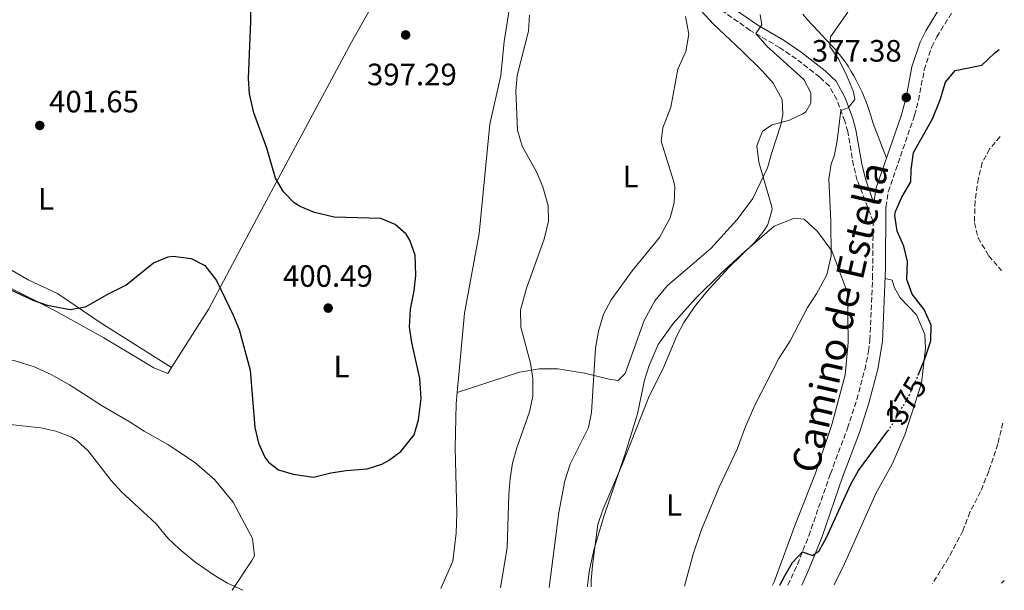
# Model space of a CAD drawing. Units: metres. Extents: x 563357 to 566803, y 4700961 to 4703320.
# Drawn here: x 566484 to 566803, y 4700990 to 4701175 of the extents above; entities that cross this region are included whole.
import ezdxf
from ezdxf.enums import TextEntityAlignment as Align

# ---------------------------------------------------------------- set-up
doc = ezdxf.new("R2010")
doc.units = ezdxf.units.M
doc.header["$MEASUREMENT"] = 0
doc.linetypes.add('DGN Style 3', pattern=[2.435890702152634, 1.739921930109024, -0.6959687720436097])
doc.linetypes.add('DGN Style 5', pattern=[1.217945351076317, 0.5219765790327072, -0.6959687720436097])
for name, color, linetype, lineweight in [('Camino', 7, 'DGN Style 3', 0), ('Cota de curva de nivel directora', 7, 'Continuous', 0), ('Cota de punto acotado terreno', 7, 'Continuous', 0), ('Curva de nivel directora', 30, 'Continuous', 30), ('Curva de nivel directora no vista', 30, 'DGN Style 5', 30), ('Curva de nivel intermedia', 30, 'Continuous', 0), ('Etiqueta de uso rústico', 92, 'Continuous', 0), ('Línea de cambio de uso (parcela vista)', 92, 'Continuous', 0), ('Margen derecho', 7, 'Continuous', 0), ('Punto acotado terreno (símbolo)', 7, 'Continuous', 0), ('Vaguada', 142, 'DGN Style 3', 13)]:
    doc.layers.add(name, color=color, linetype=linetype, lineweight=lineweight)
doc.styles.add('Style-Arial', font='arial.ttf')

# ---------------------------------------------------------------- blocks, each defined once
blk = doc.blocks.new('5PATER')
at = {"layer": 'Punto acotado terreno (símbolo)', "linetype": 'Continuous', "lineweight": 0}
h = blk.add_hatch(color=51, dxfattribs=at)
edge = h.paths.add_edge_path()
edge.add_ellipse((0, 0), major_axis=(-0.1095731443231308, -0.1110710700762829), ratio=0.9994222409660317, start_angle=0, end_angle=360)

msp = doc.modelspace()

# ---------------------------------------------------------------- linework, layer by layer
at = {"layer": 'Camino', "color": 7, "linetype": 'DGN Style 3', "lineweight": 0}
for points in [[(566765.0699999994, 4701114.570000002, 376.8999999999941), (566765.8299999972, 4701119.530000002, 376.8800000000046), (566774.379999999, 4701144.350000001, 377.2899999999937), (566775.6499999985, 4701149.17, 377.3800000000047), (566777.489999998, 4701159.02, 377.5200000000042), (566779.9600000002, 4701166.480000001, 377.5299999999988), (566781.5799999984, 4701169.710000001, 377.5299999999988), (566787.1200000016, 4701178.640000001, 377.5299999999988), (566801.5000000006, 4701199.420000001, 377.8099999999976)], [(566733.2800000006, 4700991.970000002, 374.8099999999977), (566736.3399999985, 4700998.640000002, 374.8999999999942), (566740.0300000008, 4701007.930000001, 374.9900000000052), (566747.0699999996, 4701028.100000001, 375.3600000000008), (566752.6299999984, 4701042.820000002, 375.5700000000071), (566755.6000000011, 4701052.130000002, 375.800000000003), (566758.1900000017, 4701061.790000002, 375.979999999996), (566759.4600000014, 4701067.78, 376.050000000003), (566759.8999999972, 4701071.41, 376.0899999999965), (566760.7399999977, 4701091.400000001, 376.4100000000037), (566760.9299999998, 4701109.859999999, 376.8999999999941), (566755.78, 4701123.190000001, 377.6699999999982), (566754.5700000008, 4701128.029999999, 377.9799999999959), (566752.6900000009, 4701139.03, 379.2200000000012), (566751.7399999988, 4701142.380000001, 379.7899999999937), (566749.1599999993, 4701149.370000001, 380.8699999999953), (566746.7199999986, 4701153.7, 381.3800000000047), (566743.6099999994, 4701156.7, 382.4600000000065), (566735.9899999974, 4701162.580000001, 383.5599999999977), (566730.6700000021, 4701166.210000001, 384.1600000000035), (566721.0799999988, 4701171.840000001, 385.3899999999994), (566708.8500000001, 4701180.359999999, 387.0599999999977)]]:
    msp.add_polyline3d(points, dxfattribs=at)
at = {"layer": 'Curva de nivel directora', "color": 30, "linetype": 'Continuous', "lineweight": 30, "flags": 128}
for points, elevation in [([(566512.4200000003, 4701086.190000001), (566518.54, 4701089.230000001), (566527.4999999988, 4701096.510000001), (566532.1799999991, 4701098.400000002), (566533.8199999998, 4701098.67), (566539.7000000007, 4701097.87), (566544.1299999985, 4701095.550000002), (566547.8599999989, 4701090.789999999), (566553.3399999996, 4701079.470000002), (566555.2300000006, 4701074.840000001), (566558.8200000003, 4701061.630000001), (566560.3400000002, 4701043.07), (566561.5799999984, 4701038.029999999), (566563.5999999992, 4701033.500000001), (566564.7699999983, 4701031.789999999), (566568.0099999991, 4701029.310000001), (566572.8199999993, 4701027.949999999), (566579.3300000003, 4701026.99), (566584.9800000008, 4701028.430000001), (566589.9199999984, 4701029.180000001), (566596.7800000004, 4701029.630000002), (566601.4999999988, 4701031.17), (566603.6600000003, 4701032.350000001), (566607.65, 4701035.340000001), (566611.9799999996, 4701040.75), (566613.4799999994, 4701045.52), (566614.2999999997, 4701052.430000001), (566613.8999999998, 4701058.990000002), (566611.2599999999, 4701070.67), (566610.529999999, 4701075.630000002), (566610.8899999988, 4701081.41), (566612.0199999998, 4701087.390000002), (566612.5199999983, 4701092.369999999), (566612.3300000007, 4701098.940000001), (566610.5899999993, 4701103.810000001), (566609.3800000001, 4701105.710000001), (566605.8599999996, 4701108.910000003), (566601.1900000004, 4701110.87), (566586.0599999982, 4701111.230000001), (566579.6599999989, 4701112.750000002), (566575.079999999, 4701114.730000002), (566573.1399999988, 4701115.95), (566569.6499999998, 4701119.530000002), (566567.0799999993, 4701123.970000003), (566564.2599999985, 4701133.630000001), (566559.9800000003, 4701145.15), (566558.579999999, 4701151.230000001), (566558.3099999984, 4701156.230000001), (566559.0599999995, 4701174.789999999), (566559.0300000004, 4701190.710000004)], 400), ([(566775.5199999989, 4701060.039999999), (566777.7000000004, 4701065.310000002), (566779.6600000006, 4701071.230000001), (566779.7799999992, 4701076.24), (566777.4999999992, 4701081.390000002), (566773.5799999987, 4701086.350000001), (566771.8499999987, 4701091.07), (566772.099999999, 4701096.910000001), (566770.900000001, 4701101.870000001), (566768.6999999993, 4701106.75), (566767.9500000007, 4701111.770000001), (566768.2199999989, 4701113.150000001), (566770.2300000004, 4701117.730000001), (566773.1799999987, 4701122.75), (566773.2599999991, 4701126.59), (566774.0199999991, 4701132.27), (566780.139999999, 4701143.15), (566782.7000000004, 4701149.310000001), (566784.339999999, 4701154.99), (566787.5099999984, 4701158.87), (566796.2199999989, 4701160.590000002), (566800.3000000003, 4701164.430000002), (566801.8200000002, 4701165.62)], 375), ([(566477.0199999993, 4701089.630000001), (566488.3000000003, 4701084.350000001), (566493.0199999989, 4701082.78), (566500.4599999997, 4701081.390000002), (566505.3700000005, 4701082.150000002), (566512.4200000003, 4701086.190000001)], 400), ([(566730.6499999998, 4700991.949999999), (566732.2199999989, 4700994.990000002), (566734.7699999993, 4700999.260000001), (566737.9900000002, 4701002.810000002), (566741.2999999982, 4701001.550000002), (566743.4599999996, 4701003.070000002), (566745.8400000001, 4701007.470000003), (566753.6599999988, 4701024.75), (566756.150000001, 4701029.090000001), (566765.6500000005, 4701041.95)], 375)]:
    msp.add_lwpolyline(points, dxfattribs=dict(at, elevation=elevation))
at = {"layer": 'Curva de nivel directora no vista', "color": 30, "linetype": 'DGN Style 5', "lineweight": 30, "elevation": 375, "flags": 128}
msp.add_lwpolyline([(566765.6500000005, 4701041.95), (566766.6599999986, 4701043.310000001), (566772.5499999983, 4701053.270000001), (566775.2300000004, 4701059.34), (566775.5199999989, 4701060.039999999)], dxfattribs=at)
at = {"layer": 'Curva de nivel intermedia', "color": 30, "linetype": 'Continuous', "lineweight": 0, "flags": 128}
for points, elevation in [([(566640.0700000013, 4700991.109999998), (566642.2100000004, 4701004.189999999), (566642.7800000004, 4701021.310000001), (566643.1800000005, 4701026.59), (566643.9500000017, 4701031.529999999), (566645.2999999995, 4701036.460000001), (566649.4200000011, 4701048.109999998), (566650.5000000007, 4701053.230000001), (566650.540000001, 4701058.989999999), (566649.7400000007, 4701063.92), (566646.5800000002, 4701075.63), (566646.530000001, 4701081.109999998), (566648.5000000002, 4701088.27), (566654.1799999998, 4701104.189999999), (566655.5800000012, 4701109.949999998), (566655.4900000019, 4701114.949999999), (566653.82, 4701121.069999998), (566651.7400000013, 4701125.949999998), (566647.0200000005, 4701134.27), (566645.5000000006, 4701139.470000001), (566644.9800000021, 4701152.27), (566645.4800000004, 4701157.240000002), (566649.1100000005, 4701171.619999999), (566649.4099999999, 4701176.79)], 395.0000000000001), ([(566655.8600000007, 4700991.249999999), (566658.980000001, 4701015.470000001), (566660.9300000002, 4701025.79), (566662.6600000003, 4701031.179999999), (566668.5400000009, 4701043.07), (566669.5600000002, 4701047.970000001), (566670.8299999997, 4701068.779999999), (566671.7800000019, 4701074.349999999), (566673.5000000007, 4701079.789999999), (566675.9800000017, 4701084.51), (566682.7000000007, 4701093.84), (566691.6200000013, 4701104.67), (566695.0600000012, 4701111.070000002), (566696.36, 4701115.900000001), (566696.540000001, 4701121.06), (566696.1400000008, 4701123.069999999), (566692.1399999999, 4701135.869999998), (566692.6600000008, 4701140.269999999), (566695.3400000007, 4701146.91), (566697.54, 4701159.310000001), (566700.1399999997, 4701164.99), (566701.1000000008, 4701170.59), (566700.0600000013, 4701176.350000001)], 390), ([(566669.4900000008, 4700991.380000002), (566669.4500000007, 4700993.390000001), (566669.8300000007, 4700998.38), (566671.5800000007, 4701011.63), (566673.2200000014, 4701016.34), (566679.5800000004, 4701031.310000001), (566688.2999999998, 4701053.2), (566692.7000000009, 4701062.029999998), (566697.2200000006, 4701072.749999999), (566699.5499999997, 4701077.17), (566702.9699999995, 4701082.230000001), (566707.0199999996, 4701087.15), (566714.0500000013, 4701094.83), (566722.5400000006, 4701103.149999999), (566725.6000000006, 4701106.989999999), (566726.7400000005, 4701108.909999999), (566728.170000001, 4701113.789999999), (566728.0599999992, 4701114.67), (566723.8100000002, 4701129.100000001), (566723.1700000009, 4701134.359999999), (566725.0799999997, 4701139.199999998), (566728.1799999999, 4701141.230000001), (566733.8200000017, 4701142.75), (566738.320000001, 4701144.84), (566739.0600000008, 4701145.390000001), (566740.7400000016, 4701148.269999999), (566740.7000000015, 4701151.630000001), (566738.4599999995, 4701155.949999999), (566726.4200000009, 4701166.710000001), (566722.9000000005, 4701170.769999998), (566724.7800000003, 4701173.630000001), (566724.2200000016, 4701176.990000002)], 384.9999999999999), ([(566699.7300000006, 4700991.660000001), (566702.5500000013, 4701002.039999999), (566705.2200000002, 4701010.029999999), (566711.0200000005, 4701023.710000001), (566716.8200000008, 4701036.029999999), (566719.540000001, 4701043.390000001), (566722.6600000013, 4701050.59), (566730.3400000014, 4701065.470000001), (566733.9800000002, 4701071.230000001), (566739.6500000008, 4701081.939999999), (566742.540000001, 4701086.430000001), (566745.9400000006, 4701092.590000001), (566747.2999999997, 4701098.750000001), (566747.2400000016, 4701109.989999999), (566746.5000000017, 4701123.63), (566747.3500000011, 4701128.560000001), (566748.3000000011, 4701131.069999999), (566749.2199999997, 4701135.98), (566750.4500000014, 4701145.859999999), (566752.8200000006, 4701146.670000001), (566754.9800000021, 4701149.470000002), (566754.5000000015, 4701151.869999999), (566752.4200000005, 4701157.149999999), (566749.7400000005, 4701162.429999999), (566746.8200000013, 4701166.590000001), (566747.0600000005, 4701169.710000001), (566752.6600000019, 4701177.710000001)], 380.0000000000001), ([(566479.8899999993, 4701044.109999999), (566490.8900000008, 4701042.989999999), (566495.7700000004, 4701041.91), (566500.8399999997, 4701039.999999999), (566502.6500000001, 4701038.91), (566506.3099999991, 4701035.499999999), (566513.7300000022, 4701025.949999998), (566517.0700000017, 4701022.220000001), (566528.3700000005, 4701011.869999999), (566532.1700000003, 4701007.230000001), (566535.7399999998, 4701003.730000001), (566540.8300000015, 4700999.54), (566547.1700000005, 4700995.230000001), (566551.4500000009, 4700992.650000001), (566556.440000002, 4700990.329999999)], 395.0000000000001)]:
    msp.add_lwpolyline(points, dxfattribs=dict(at, elevation=elevation))
at = {"layer": 'Línea de cambio de uso (parcela vista)', "color": 92, "linetype": 'Continuous', "lineweight": 0, "extrusion": (0.1416024563762628, -0.1895294407943026, 0.9716106912855621), "elevation": -810352.2570740461, "flags": 128}
msp.add_lwpolyline([(3267733.674651194, 3329542.290419241), (3267733.020876979, 3329542.16361515), (3267732.440951628, 3329542.12134712)], dxfattribs=at)
at = {"layer": 'Línea de cambio de uso (parcela vista)', "color": 92, "linetype": 'Continuous', "lineweight": 0}
for points in [[(566533.3200000003, 4701062.529999999, 399.1699999999983), (566545.4199999999, 4701081.550000001, 399.8600000000006), (566556.8600000005, 4701103.15, 399.820000000007), (566591.7000000002, 4701168.029999999, 398.3000000000029), (566611.1500000004, 4701202.480000001, 397.5200000000041), (566616.25, 4701212.32, 397.3300000000018), (566618.7800000003, 4701220.640000001, 396.7200000000012)], [(566625.9900000002, 4701054.380000001, 398.8999999999942), (566628.3399999999, 4701080.189999999, 397.9499999999971), (566633.1399999997, 4701105.949999999, 397.7899999999936), (566636.54, 4701141.390000001, 395.8699999999953), (566640.0999999996, 4701157.230000001, 395.9499999999971), (566641.1799999997, 4701168.189999999, 395.7899999999936), (566646.0999999996, 4701198.99, 395.3099999999977), (566647.2199999997, 4701212.029999999, 394.5899999999965)], [(566446.3499999996, 4701210.17, 408.1100000000006), (566436.2800000003, 4701198.810000001, 407.5500000000029), (566413.5999999996, 4701172.699999999, 404.5899999999965), (566404.4600000001, 4701162.430000001, 403.3800000000047), (566399.5800000001, 4701155.949999999, 402.7799999999988), (566397.54, 4701151.630000001, 402.1399999999995), (566399.0999999996, 4701147.230000001, 401.2599999999948), (566405.1799999997, 4701140.59, 400.0200000000041), (566412.6200000001, 4701134.27, 399.4600000000065), (566424.9400000004, 4701124.59, 399.0200000000041), (566434.7000000002, 4701116.029999999, 398.6999999999971), (566443.7400000002, 4701107.630000001, 398.7799999999988), (566449.1799999997, 4701104.109999999, 398.9400000000023), (566488.0199999996, 4701084.83, 399.5399999999936), (566495.7400000002, 4701080.83, 399.3800000000047), (566511.3799999999, 4701072.189999999, 398.2599999999948), (566527.6200000001, 4701062.430000001, 398.7400000000052), (566532.0999999996, 4701060.59, 399.1000000000058), (566533.3200000003, 4701062.529999999, 399.1699999999983)], [(566700.8600000005, 4701182.83, 389.0200000000041), (566709.1799999997, 4701173.869999999, 388.5399999999936), (566718.2999999998, 4701165.15, 387.9400000000023), (566724.9000000004, 4701158.67, 387.1000000000058), (566728.5, 4701154.75, 386.820000000007), (566731.4600000001, 4701149.470000001, 386.0599999999977), (566731.6600000003, 4701144.51, 385.6999999999971), (566730.9800000004, 4701141.230000001, 385.179999999993), (566728.0999999996, 4701132.27, 384.179999999993), (566726.6200000001, 4701127.310000001, 384.2599999999948), (566721.8600000005, 4701117.310000001, 385.1399999999995), (566716.7800000003, 4701110.51, 386.2200000000012), (566708.2199999997, 4701101.15, 387.3399999999965), (566699.9400000004, 4701093.949999999, 387.8999999999942), (566694.2199999997, 4701089.07, 387.8999999999942), (566690.0599999996, 4701084.109999999, 387.9799999999959), (566686.6600000003, 4701077.789999999, 388.0200000000041), (566680.5, 4701060.59, 388.0599999999977), (566678.1799999997, 4701058.350000001, 388.2200000000012), (566675.2999999998, 4701058.75, 388.4600000000065), (566667.2599999999, 4701060.67, 390.179999999993), (566658.6600000003, 4701062.109999999, 392.179999999993), (566652.6200000001, 4701062.109999999, 393.9400000000023), (566646.1799999997, 4701061.07, 395.2200000000012), (566625.9900000002, 4701054.380000001, 398.8999999999942)], [(566738.0599999996, 4701177.050000001, 380.570000000007), (566739.5999999996, 4701175.279999999, 380.5299999999988), (566741.3200000003, 4701173.430000001, 380.5), (566743.0499999998, 4701171.58, 380.4799999999959), (566745.6500000004, 4701168.82, 380.3899999999995), (566748.25, 4701166.060000001, 380.3000000000029), (566750.0300000003, 4701164.050000001, 380.2799999999988), (566751.6799999997, 4701161.930000001, 380.2400000000052), (566752.7999999998, 4701160.26, 380.1499999999942), (566753.8399999999, 4701158.52, 380.0299999999988), (566754.6399999997, 4701157.100000001, 379.929999999993), (566755.4100000003, 4701155.66, 379.820000000007), (566757.3600000005, 4701151.800000001, 379.4100000000035), (566759.0199999996, 4701147.82, 378.9700000000012), (566759.5300000003, 4701146.17, 378.8600000000006), (566760.0099999999, 4701144.51, 378.7299999999959), (566760.4699999997, 4701143.060000001, 378.5899999999965), (566760.9699999997, 4701141.630000001, 378.429999999993), (566763.1299999999, 4701136.029999999, 377.7400000000052), (566765.29, 4701130.430000001, 377.0399999999936)], [(566728.2999999998, 4700991.92, 376.7100000000065), (566728.8600000005, 4700993.07, 376.7200000000012), (566735.5800000001, 4701011.550000001, 376.679999999993), (566742.1799999997, 4701028.27, 376.7599999999948), (566747.6600000003, 4701044.350000001, 377.1199999999953), (566751.8600000005, 4701060.189999999, 377.7599999999948), (566752.8600000005, 4701070.67, 377.9600000000065), (566752.5800000001, 4701086.75, 378.9199999999983), (566747.5, 4701100.350000001, 379.9600000000065), (566742.9000000004, 4701106.67, 380.9600000000065), (566738.5800000001, 4701110.67, 382.5200000000041), (566735.4199999999, 4701110.91, 383.2400000000052), (566728.8600000005, 4701108.350000001, 384), (566719.2999999998, 4701100.189999999, 384.4799999999959), (566711.4600000001, 4701092.99, 384.4799999999959), (566703.2599999999, 4701084.91, 384.4799999999959), (566696.0199999996, 4701076.83, 384.4799999999959), (566691.1799999997, 4701069.949999999, 384.5599999999977), (566688.2599999999, 4701063.230000001, 384.5599999999977), (566686.7800000003, 4701058.430000001, 384.5599999999977), (566684.4600000001, 4701047.470000001, 384.4799999999959), (566680.3799999999, 4701034.189999999, 384.4799999999959), (566673.6600000003, 4701014.51, 384.4799999999959), (566670.4600000001, 4701003.710000001, 384.3999999999942), (566668.9299999997, 4700996.91, 384.2799999999988), (566668.25, 4700991.949999999, 384.0399999999936), (566668.2800000003, 4700991.369999999, 384.0099999999948)], [(566472.9800000004, 4701098.91, 401.1399999999995), (566486.8200000003, 4701090.99, 400.3800000000047), (566496.3399999999, 4701086.51, 400.0200000000041), (566510.2199999997, 4701077.07, 399.4199999999983), (566533.3200000003, 4701062.529999999, 399.1699999999983)], [(566764.7800000003, 4701091.4, 376.4100000000035), (566767.0999999996, 4701090.83, 376.1300000000047), (566767.8600000005, 4701088.350000001, 376.0099999999948), (566769.7400000002, 4701085.15, 375.929999999993), (566775.0199999996, 4701079.630000001, 375.7299999999959), (566777.7000000002, 4701073.230000001, 375.3699999999953), (566777.9400000004, 4701068.75, 375.1300000000047), (566776.6600000003, 4701057.470000001, 374.8899999999995), (566771.1799999997, 4701040.67, 374.8099999999977), (566767.0599999996, 4701031.15, 374.6499999999942), (566761.7800000003, 4701021.710000001, 374.4900000000052), (566751.5800000001, 4700998.83, 374.0099999999948), (566748.3300000001, 4700992.109999999, 374.0099999999948)], [(566473.5700000003, 4701060.99, 396.3399999999965), (566477.4199999999, 4701064.83, 396.820000000007), (566478.0999999996, 4701065.15, 396.7799999999988), (566482.2999999998, 4701064.83, 396.9799999999959), (566488.7400000002, 4701062.75, 396.9400000000023), (566494.2999999998, 4701060.27, 396.8999999999942), (566500.2199999997, 4701056.91, 396.9799999999959), (566510.7699999996, 4701050.109999999, 397.0200000000041), (566519.9299999997, 4701044.83, 397.3000000000029), (566524.4100000003, 4701041.869999999, 397.5399999999936), (566532.1299999999, 4701037.550000001, 398.2599999999948), (566540.7699999996, 4701031.869999999, 398.5), (566547.2100000001, 4701026.189999999, 398.6999999999971), (566553.3300000001, 4701018.83, 398.5399999999936), (566559.6100000005, 4701007.07, 397.9799999999959), (566560.25, 4701001.470000001, 396.9799999999959), (566559.3700000001, 4700999.949999999, 396.2599999999948), (566553, 4700990.300000001, 394.7299999999959)], [(566620.7000000002, 4700990.930000001, 398.3500000000058), (566624.5700000003, 4700999.789999999, 398.9100000000035), (566625.6900000004, 4701008.83, 398.9900000000052), (566625.9000000004, 4701015.230000001, 398.9900000000052), (566625.3799999999, 4701036.51, 399.1900000000023), (566625.6600000003, 4701050.75, 399.0299999999988), (566625.9900000002, 4701054.380000001, 398.8999999999942)]]:
    msp.add_polyline3d(points, dxfattribs=at)
at = {"layer": 'Margen derecho', "color": 7, "linetype": 'Continuous', "lineweight": 0}
for points in [[(566710.379999999, 4701182.59, 387.0599999999977), (566723.4999999995, 4701173.470000001, 385.2599999999948), (566732.1099999994, 4701168.510000001, 384.1600000000035), (566737.5799999967, 4701164.770000001, 383.5599999999977), (566745.3799999974, 4701158.750000002, 382.4600000000065), (566748.8900000012, 4701155.360000002, 381.3800000000047), (566751.8500000006, 4701149.980000001, 380.7899999999937), (566754.3200000004, 4701143.210000001, 379.7899999999937), (566755.3399999996, 4701139.630000002, 379.2200000000012), (566757.2199999995, 4701128.59, 377.9799999999959), (566758.4499999988, 4701123.750000001, 377.6499999999941), (566761.1000000021, 4701115.710000001, 376.8999999999941), (566761.8399999995, 4701120.51, 376.8800000000046), (566770.0399999982, 4701144.130000002, 377.2599999999948), (566771.6599999988, 4701150.07, 377.3800000000047), (566773.5199999984, 4701160.040000001, 377.5200000000042), (566776.1700000016, 4701168.040000001, 377.5299999999988), (566777.9999999999, 4701171.710000001, 377.5299999999988), (566783.2500000005, 4701180.230000001, 377.5200000000042)], [(566737.8000000002, 4700992.01, 374.8300000000017), (566740.1000000002, 4700997.029999999, 374.8999999999942), (566744.3400000003, 4701007.790000002, 375.0099999999949), (566751.0199999991, 4701026.99, 375.3699999999953), (566756.4999999997, 4701041.470000002, 375.5700000000071), (566759.5300000006, 4701050.990000002, 375.800000000003), (566762.4499999997, 4701062.010000001, 375.9900000000054), (566763.9800000008, 4701070.990000002, 376.0899999999965), (566764.9100000006, 4701094.780000002, 376.4700000000012), (566765.0699999994, 4701114.570000002, 376.8999999999941)]]:
    msp.add_polyline3d(points, dxfattribs=at)
at = {"layer": 'Vaguada', "color": 142, "linetype": 'DGN Style 3', "lineweight": 13}
for points in [[(566802.0899999999, 4701137.380000001, 373.7400000000052), (566798.7000000002, 4701133.390000001, 373.6399999999995), (566796.3300000001, 4701128.980000001, 373.570000000007), (566795.0700000003, 4701123.890000001, 373.3699999999953), (566793.9800000004, 4701116.51, 373.1600000000035), (566793.7800000003, 4701109.390000001, 373.0800000000018), (566794.9400000004, 4701104.539999999, 372.9499999999971), (566798.4500000002, 4701098.789999999, 372.8800000000047), (566802.5099999999, 4701094.01, 372.8800000000047)], [(566802.9800000004, 4701044.539999999, 372.6499999999942), (566801.3499999996, 4701037.76, 372.570000000007), (566798.4100000003, 4701028.91, 372.4900000000052), (566795.7800000003, 4701022.350000001, 372.4400000000023), (566792.3399999999, 4701015.630000001, 372.320000000007), (566790.0599999996, 4701009.630000001, 371.8800000000047), (566785.4000000004, 4701000.789999999, 371.5), (566780.1299999999, 4700992.4, 371.179999999993)]]:
    msp.add_polyline3d(points, dxfattribs=at)

# ---------------------------------------------------------------- block references
at = {"layer": 'Punto acotado terreno (símbolo)', "color": 7, "linetype": 'Continuous', "lineweight": 0, "xscale": 10, "yscale": 10, "zscale": 10}
for p in [(566609.2600000016, 4701170.350000001, 397.2899999999936), (566771.6599999988, 4701150.07, 377.3800000000047), (566490.579999998, 4701140.990000002, 401.6499999999947), (566584.1400000004, 4701081.790000002, 400.4900000000057)]:
    msp.add_blockref('5PATER', p, dxfattribs=at)

# ---------------------------------------------------------------- texts
at = {"color": 7, "linetype": 'Continuous', "lineweight": 0, "style": 'Style-Arial'}
msp.add_text('Camino de Estella', height=9, rotation=77.05293000000003, dxfattribs=at).set_placement((566754.5603083223, 4701077.767537389, 377.5299999999988), align=Align.CENTER)
at = {"layer": 'Cota de curva de nivel directora', "color": 7, "linetype": 'Continuous', "lineweight": 0, "style": 'Style-Arial'}
msp.add_text('375', height=7.000000000000002, rotation=59.40817999999998, dxfattribs=at).set_placement((566771.693233476, 4701051.827111809, 375), align=Align.MIDDLE_CENTER)
at = {"layer": 'Cota de punto acotado terreno', "color": 7, "linetype": 'Continuous', "lineweight": 0, "style": 'Style-Arial'}
for s, p in [('377.38', (566741.0300000005, 4701161.699999999, 377.3800000000047)), ('397.29', (566596.7100000016, 4701154.040000002, 397.2899999999936)), ('401.65', (566493.5899999993, 4701145.239999999, 401.6499999999942)), ('400.49', (566569.4699999992, 4701088.699999998, 400.4900000000052))]:
    msp.add_text(s, height=7.000000000000002, dxfattribs=at).set_placement(p)
at = {"layer": 'Etiqueta de uso rústico', "color": 92, "linetype": 'Continuous', "lineweight": 0, "style": 'Style-Arial'}
for p in [(566682.2514203786, 4701124.500010001, 391.6900000000023), (566492.631420377, 4701117.180010001, 400.9499999999971), (566588.4514203792, 4701062.820010001, 400.2100000000065), (566768.0114203801, 4701048.340010001, 375.1900000000023), (566696.3514203803, 4701017.960010001, 381.929999999993)]:
    msp.add_text('L', height=7.000000000000002, dxfattribs=at).set_placement(p, align=Align.MIDDLE_CENTER)

doc.saveas('drawing.dxf')
